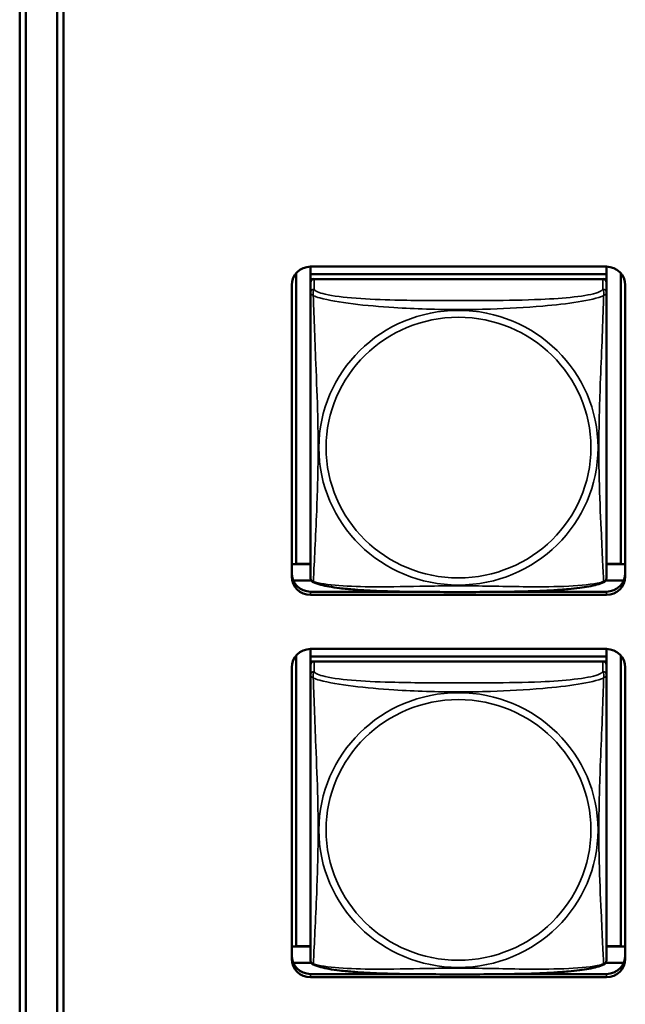
# Model space of a CAD drawing. Units: inches. Extents: x 5.8 to 92.9, y 3.3 to 45.2.
# Drawn here: x 50 to 51, y 16.6 to 18.2 of the extents above; entities that cross this region are included whole.
import ezdxf

# ---------------------------------------------------------------- set-up
doc = ezdxf.new("R2010")
doc.units = ezdxf.units.IN
doc.header["$MEASUREMENT"] = 0
doc.layers.add('Visible (ANSI)', color=7, linetype='Continuous', lineweight=50)
doc.layers.add('Visible Narrow (ANSI)', color=7, linetype='Continuous', lineweight=35)

msp = doc.modelspace()

# ---------------------------------------------------------------- linework, layer by layer
at = {"layer": 'Visible (ANSI)'}
for p, q in [((49.9855, 14.4584), (49.9855, 19.7835)), ((49.9955, 19.7737), (49.9955, 14.4683)), ((50.0455, 14.8327), (50.0455, 19.4093)), ((50.0555, 19.4089), (50.0555, 14.8323)), ((50.4495, 17.8168), (50.4495, 17.8045)), ((50.4495, 17.8168), (50.9219, 17.8168)), ((50.9219, 17.8168), (50.9219, 17.8045)), ((50.4269, 17.3419), (50.4269, 17.8066)), ((50.9219, 17.8045), (50.4495, 17.8045)), ((50.4495, 17.8045), (50.4495, 17.797)), ((50.4495, 17.8045), (50.4495, 17.8045)), ((50.4495, 17.8045), (50.9219, 17.8045)), ((50.9219, 17.8045), (50.9219, 17.797)), ((50.9219, 17.8045), (50.9219, 17.8045)), ((50.9446, 17.8066), (50.9446, 17.3419)), ((50.4195, 17.322), (50.4195, 17.7872)), ((50.4495, 17.7913), (50.4495, 17.797)), ((50.4495, 17.797), (50.4553, 17.797)), ((50.4495, 17.7912), (50.4495, 17.775)), ((50.916, 17.797), (50.4554, 17.797)), ((50.9161, 17.797), (50.9219, 17.797)), ((50.9219, 17.797), (50.9219, 17.7913)), ((50.9219, 17.775), (50.9219, 17.7912)), ((50.9519, 17.7872), (50.9519, 17.322)), ((50.4495, 17.775), (50.4495, 17.3209)), ((50.9219, 17.3209), (50.9219, 17.775)), ((50.4269, 17.3419), (50.4195, 17.3416)), ((50.4495, 17.3415), (50.4195, 17.3415)), ((50.4495, 17.3419), (50.4269, 17.3419)), ((50.9446, 17.3419), (50.9219, 17.3419)), ((50.9519, 17.3415), (50.9219, 17.3415)), ((50.9446, 17.3419), (50.9519, 17.3416)), ((50.451, 17.3153), (50.422, 17.3153)), ((50.9494, 17.3153), (50.9204, 17.3153)), ((50.6017, 17.2976), (50.4495, 17.2976)), ((50.9219, 17.2976), (50.7697, 17.2976)), ((50.9219, 17.2924), (50.4495, 17.2924)), ((50.4495, 17.2062), (50.4495, 17.1939)), ((50.4495, 17.2062), (50.9219, 17.2062)), ((50.9219, 17.2062), (50.9219, 17.1939)), ((50.4269, 16.7313), (50.4269, 17.196)), ((50.9219, 17.1939), (50.4495, 17.1939)), ((50.4495, 17.1939), (50.4495, 17.1864)), ((50.4495, 17.1939), (50.4495, 17.1939)), ((50.4495, 17.1939), (50.9219, 17.1939)), ((50.4495, 17.1807), (50.4495, 17.1864)), ((50.4495, 17.1864), (50.4553, 17.1864)), ((50.916, 17.1864), (50.4554, 17.1864)), ((50.9161, 17.1864), (50.9219, 17.1864)), ((50.9219, 17.1939), (50.9219, 17.1864)), ((50.9219, 17.1939), (50.9219, 17.1939)), ((50.9219, 17.1864), (50.9219, 17.1807)), ((50.9446, 17.196), (50.9446, 16.7313)), ((50.4195, 16.7114), (50.4195, 17.1766)), ((50.4495, 17.1806), (50.4495, 17.1644)), ((50.9219, 17.1644), (50.9219, 17.1806)), ((50.9519, 17.1766), (50.9519, 16.7114)), ((50.4495, 17.1644), (50.4495, 16.7103)), ((50.9219, 16.7103), (50.9219, 17.1644)), ((50.4269, 16.7313), (50.4195, 16.731)), ((50.4495, 16.7309), (50.4195, 16.7309)), ((50.4495, 16.7313), (50.4269, 16.7313)), ((50.9446, 16.7313), (50.9219, 16.7313)), ((50.9519, 16.7309), (50.9219, 16.7309)), ((50.9446, 16.7313), (50.9519, 16.731)), ((50.451, 16.7047), (50.422, 16.7047)), ((50.9494, 16.7047), (50.9204, 16.7047)), ((50.6017, 16.687), (50.4495, 16.687)), ((50.9219, 16.687), (50.7697, 16.687)), ((50.9219, 16.6818), (50.4495, 16.6818))]:
    msp.add_line(p, q, dxfattribs=at)
for centre, start, end in [((50.4633, 17.3208), 180, 187.5461), ((50.9082, 17.3208), 352.4539, 360), ((50.4633, 16.7103), 180, 187.5461), ((50.9082, 16.7103), 352.4539, 360)]:
    msp.add_arc(centre, 0.0138, start, end, dxfattribs=at)
for centre, major_axis, start_param, end_param in [((50.4495, 17.7872), (-0.03, 0), 4.712389, 6.283185), ((50.9219, 17.7872), (0.03, 0), 0, 1.570796), ((50.4554, 17.7912), (-0.00591, 0), 4.712389, 6.283185), ((50.916, 17.7912), (0.00591, 0), 0, 1.570796), ((50.4495, 17.3272), (-0.03, 0), 0, 1.570796), ((50.4495, 17.322), (-0.03, 0), 0, 1.570796), ((50.9219, 17.3272), (0.03, 0), 4.712389, 6.283185), ((50.9219, 17.322), (0.03, 0), 4.712389, 6.283185), ((50.4495, 17.1766), (-0.03, 0), 4.712389, 6.283185), ((50.9219, 17.1766), (0.03, 0), 0, 1.570796), ((50.4554, 17.1806), (-0.00591, 0), 4.712389, 6.283185), ((50.916, 17.1806), (0.00591, 0), 0, 1.570796), ((50.4495, 16.7166), (-0.03, 0), 0, 1.570796), ((50.9219, 16.7166), (0.03, 0), 4.712389, 6.283185), ((50.4495, 16.7114), (-0.03, 0), 0, 1.570796), ((50.9219, 16.7114), (0.03, 0), 4.712389, 6.283185)]:
    msp.add_ellipse(centre, major_axis=major_axis, ratio=0.984808, start_param=start_param, end_param=end_param, dxfattribs=at)
for points, knots in [([(50.4537, 17.313), (50.4531, 17.3133), (50.4526, 17.3136), (50.4516, 17.3145), (50.4512, 17.315), (50.4506, 17.3159), (50.4503, 17.3164), (50.45, 17.3173), (50.4499, 17.3177), (50.4497, 17.3184), (50.4497, 17.3187), (50.4496, 17.319)], [0.02497113, 0.02497113, 0.02497113, 0.02497113, 0.03203261, 0.03203261, 0.03909409, 0.03909409, 0.04615557, 0.04615557, 0.05321705, 0.05321705, 0.06027853, 0.06027853, 0.06027853, 0.06027853]), ([(50.9177, 17.313), (50.9143, 17.3113), (50.9107, 17.3101), (50.9027, 17.3079), (50.8984, 17.3069), (50.889, 17.3052), (50.8841, 17.3044), (50.8731, 17.303), (50.867, 17.3023), (50.8532, 17.301), (50.8456, 17.3005), (50.828, 17.2994), (50.8179, 17.2989), (50.7934, 17.2981), (50.7789, 17.2977), (50.7474, 17.2973), (50.7303, 17.2972), (50.6962, 17.2971), (50.6792, 17.2971), (50.6451, 17.2972), (50.628, 17.2973), (50.5939, 17.2977), (50.5767, 17.2981), (50.5463, 17.2992), (50.5329, 17.2999), (50.5118, 17.3016), (50.5037, 17.3024), (50.49, 17.304), (50.4843, 17.3049), (50.4743, 17.3067), (50.4699, 17.3076), (50.4614, 17.3098), (50.4574, 17.3111), (50.4537, 17.313)], [-1.680262, -1.680262, -1.680262, -1.680262, -1.63036, -1.63036, -1.581705, -1.581705, -1.533846, -1.533846, -1.481001, -1.481001, -1.4192, -1.4192, -1.340893, -1.340893, -1.231233, -1.231233, -1.101488, -1.101488, -0.971744, -0.971744, -0.842, -0.842, -0.712255, -0.712255, -0.607602, -0.607602, -0.539811, -0.539811, -0.485502, -0.485502, -0.437309, -0.437309, -0.382819, -0.382819, -0.382819, -0.382819]), ([(50.9177, 17.313), (50.9183, 17.3133), (50.9189, 17.3136), (50.9198, 17.3145), (50.9202, 17.315), (50.9209, 17.3159), (50.9211, 17.3164), (50.9214, 17.3173), (50.9215, 17.3177), (50.9217, 17.3184), (50.9218, 17.3187), (50.9218, 17.319)], [0.02497113, 0.02497113, 0.02497113, 0.02497113, 0.03203261, 0.03203261, 0.03909409, 0.03909409, 0.04615557, 0.04615557, 0.05321705, 0.05321705, 0.06027853, 0.06027853, 0.06027853, 0.06027853]), ([(50.4537, 16.7024), (50.4531, 16.7027), (50.4526, 16.7031), (50.4516, 16.7039), (50.4512, 16.7044), (50.4506, 16.7054), (50.4503, 16.7058), (50.45, 16.7067), (50.4499, 16.7071), (50.4497, 16.7078), (50.4497, 16.7081), (50.4496, 16.7085)], [0.02497113, 0.02497113, 0.02497113, 0.02497113, 0.03203261, 0.03203261, 0.03909409, 0.03909409, 0.04615557, 0.04615557, 0.05321705, 0.05321705, 0.06027853, 0.06027853, 0.06027853, 0.06027853]), ([(50.9177, 16.7024), (50.9143, 16.7007), (50.9107, 16.6995), (50.9027, 16.6973), (50.8984, 16.6963), (50.889, 16.6946), (50.8841, 16.6938), (50.8731, 16.6924), (50.867, 16.6917), (50.8532, 16.6905), (50.8456, 16.6899), (50.828, 16.6888), (50.8179, 16.6883), (50.7934, 16.6875), (50.7789, 16.6872), (50.7474, 16.6867), (50.7303, 16.6866), (50.6962, 16.6865), (50.6792, 16.6865), (50.6451, 16.6866), (50.628, 16.6867), (50.5939, 16.6871), (50.5767, 16.6875), (50.5463, 16.6886), (50.5329, 16.6894), (50.5118, 16.691), (50.5037, 16.6918), (50.49, 16.6935), (50.4843, 16.6943), (50.4743, 16.6961), (50.4699, 16.697), (50.4614, 16.6993), (50.4574, 16.7005), (50.4537, 16.7024)], [-1.680262, -1.680262, -1.680262, -1.680262, -1.63036, -1.63036, -1.581705, -1.581705, -1.533846, -1.533846, -1.481001, -1.481001, -1.4192, -1.4192, -1.340893, -1.340893, -1.231233, -1.231233, -1.101488, -1.101488, -0.971744, -0.971744, -0.842, -0.842, -0.712255, -0.712255, -0.607602, -0.607602, -0.539811, -0.539811, -0.485502, -0.485502, -0.437309, -0.437309, -0.382819, -0.382819, -0.382819, -0.382819]), ([(50.9177, 16.7024), (50.9183, 16.7027), (50.9189, 16.7031), (50.9198, 16.7039), (50.9202, 16.7044), (50.9209, 16.7054), (50.9211, 16.7058), (50.9214, 16.7067), (50.9215, 16.7071), (50.9217, 16.7078), (50.9218, 16.7081), (50.9218, 16.7085)], [0.02497113, 0.02497113, 0.02497113, 0.02497113, 0.03203261, 0.03203261, 0.03909409, 0.03909409, 0.04615557, 0.04615557, 0.05321705, 0.05321705, 0.06027853, 0.06027853, 0.06027853, 0.06027853])]:
    msp.add_open_spline(points, degree=3, knots=knots, dxfattribs=at)
at = {"layer": 'Visible Narrow (ANSI)'}
for p, q in [((50.4554, 17.7808), (50.4554, 17.797)), ((50.916, 17.797), (50.916, 17.7808)), ((50.4495, 17.2976), (50.4495, 17.2924)), ((50.9219, 17.2976), (50.9219, 17.2924)), ((50.4554, 17.1703), (50.4554, 17.1864)), ((50.916, 17.1864), (50.916, 17.1703)), ((50.4495, 16.687), (50.4495, 16.6818)), ((50.9219, 16.687), (50.9219, 16.6818))]:
    msp.add_line(p, q, dxfattribs=at)
for centre, major_axis, start_param, end_param in [((50.4554, 17.775), (-0.00591, 0), 4.712389, 6.283185), ((50.916, 17.775), (0.00591, 0), 0, 1.570796), ((50.4554, 17.1644), (-0.00591, 0), 4.712389, 6.283185), ((50.916, 17.1644), (0.00591, 0), 0, 1.570796)]:
    msp.add_ellipse(centre, major_axis=major_axis, ratio=0.984808, start_param=start_param, end_param=end_param, dxfattribs=at)
for centre, major_axis in [((50.6857, 17.5276), (0.2227, 0)), ((50.6857, 17.5278), (-0.2113, 0)), ((50.6857, 16.917), (0.2227, 0)), ((50.6857, 16.9172), (-0.2113, 0))]:
    msp.add_ellipse(centre, major_axis=major_axis, ratio=0.984808, dxfattribs=at)
for points, knots in [([(50.4495, 17.775), (50.4495, 17.7748), (50.4495, 17.7746), (50.4496, 17.7742), (50.4496, 17.774), (50.4497, 17.7738), (50.4498, 17.7737), (50.45, 17.7735), (50.45, 17.7734), (50.4502, 17.7732), (50.4504, 17.773), (50.451, 17.7726), (50.4515, 17.7722), (50.4526, 17.7713), (50.4533, 17.7709), (50.454, 17.7703)], [-0.0844808, -0.0844808, -0.0844808, -0.0844808, -0.06943799, -0.06943799, -0.05587828, -0.05587828, -0.04740346, -0.04740346, -0.04210669, -0.04210669, -0.03151317, -0.03151317, -0.01456352, -0.01456352, 0.00026741, 0.00026741, 0.00026741, 0.00026741]), ([(50.454, 17.7703), (50.4538, 17.7714), (50.4537, 17.7724), (50.4536, 17.7743), (50.4537, 17.7752), (50.4539, 17.7764), (50.454, 17.7769), (50.4541, 17.7775), (50.4542, 17.7777), (50.4543, 17.7781), (50.4544, 17.7784), (50.4547, 17.7791), (50.4549, 17.7794), (50.4552, 17.7802), (50.4553, 17.7805), (50.4554, 17.7808)], [-0.00026741, -0.00026741, -0.00026741, -0.00026741, 0.01456352, 0.01456352, 0.03151317, 0.03151317, 0.04210669, 0.04210669, 0.04740346, 0.04740346, 0.05587828, 0.05587828, 0.06943799, 0.06943799, 0.0844808, 0.0844808, 0.0844808, 0.0844808]), ([(50.454, 17.7703), (50.4569, 17.7691), (50.4604, 17.768), (50.4644, 17.7668), (50.492, 17.7591), (50.539, 17.7542), (50.5825, 17.7514), (50.6175, 17.7492), (50.6516, 17.7482), (50.6857, 17.7482), (50.7028, 17.7482), (50.7198, 17.7484), (50.737, 17.749), (50.7645, 17.7498), (50.7926, 17.7514), (50.8203, 17.7538), (50.8398, 17.7555), (50.8592, 17.7577), (50.8765, 17.7605), (50.8936, 17.7632), (50.9086, 17.7666), (50.9174, 17.7703)], [-1.657319, -1.657319, -1.657319, -1.657319, -1.610774, -1.610774, -1.610774, -1.289425, -1.289425, -1.289425, -1.03154, -1.03154, -1.03154, -0.902598, -0.902598, -0.902598, -0.69629, -0.69629, -0.69629, -0.550532, -0.550532, -0.550532, -0.405761, -0.405761, -0.405761, -0.405761]), ([(50.454, 17.314), (50.4541, 17.3157), (50.4543, 17.3181), (50.4544, 17.3211), (50.4555, 17.3416), (50.4577, 17.3852), (50.4594, 17.4269), (50.4607, 17.4604), (50.4617, 17.494), (50.4617, 17.5276), (50.4617, 17.5444), (50.4615, 17.5612), (50.4611, 17.5782), (50.4604, 17.6055), (50.4592, 17.6336), (50.4581, 17.6621), (50.4572, 17.6823), (50.4564, 17.7027), (50.4557, 17.7218), (50.455, 17.7408), (50.4544, 17.7583), (50.454, 17.7703)], [-1.657319, -1.657319, -1.657319, -1.657319, -1.610774, -1.610774, -1.610774, -1.289425, -1.289425, -1.289425, -1.03154, -1.03154, -1.03154, -0.902598, -0.902598, -0.902598, -0.69629, -0.69629, -0.69629, -0.550532, -0.550532, -0.550532, -0.405761, -0.405761, -0.405761, -0.405761]), ([(50.916, 17.7808), (50.9154, 17.779), (50.9127, 17.7772), (50.9083, 17.7756), (50.9002, 17.7726), (50.8863, 17.7701), (50.8702, 17.7683), (50.854, 17.7664), (50.8358, 17.7652), (50.8172, 17.7644), (50.7908, 17.7633), (50.7635, 17.7629), (50.7365, 17.7627), (50.7196, 17.7626), (50.7026, 17.7626), (50.6857, 17.7626), (50.6519, 17.7626), (50.618, 17.7626), (50.5843, 17.7634), (50.5423, 17.7644), (50.4984, 17.7669), (50.4728, 17.7728), (50.4628, 17.7751), (50.4563, 17.778), (50.4554, 17.7808)], [0.325731, 0.325731, 0.325731, 0.325731, 0.404774, 0.404774, 0.404774, 0.550532, 0.550532, 0.550532, 0.69629, 0.69629, 0.69629, 0.902598, 0.902598, 0.902598, 1.03154, 1.03154, 1.03154, 1.289425, 1.289425, 1.289425, 1.610774, 1.610774, 1.610774, 1.73735, 1.73735, 1.73735, 1.73735]), ([(50.9174, 17.7703), (50.9173, 17.7664), (50.9172, 17.762), (50.917, 17.7571), (50.9159, 17.7232), (50.9138, 17.6741), (50.9121, 17.6302), (50.9107, 17.5949), (50.9097, 17.5612), (50.9097, 17.5276), (50.9097, 17.5108), (50.9099, 17.4941), (50.9104, 17.4773), (50.911, 17.4504), (50.9122, 17.4231), (50.9134, 17.3971), (50.9142, 17.3788), (50.915, 17.3611), (50.9158, 17.3461), (50.9165, 17.3313), (50.9171, 17.3193), (50.9174, 17.314)], [-1.657319, -1.657319, -1.657319, -1.657319, -1.610774, -1.610774, -1.610774, -1.289425, -1.289425, -1.289425, -1.03154, -1.03154, -1.03154, -0.902598, -0.902598, -0.902598, -0.69629, -0.69629, -0.69629, -0.550532, -0.550532, -0.550532, -0.405761, -0.405761, -0.405761, -0.405761]), ([(50.916, 17.7808), (50.9161, 17.7805), (50.9163, 17.7802), (50.9166, 17.7794), (50.9167, 17.7791), (50.917, 17.7784), (50.9171, 17.7781), (50.9172, 17.7777), (50.9173, 17.7775), (50.9175, 17.7769), (50.9176, 17.7764), (50.9177, 17.7752), (50.9178, 17.7743), (50.9177, 17.7724), (50.9176, 17.7714), (50.9174, 17.7703)], [-0.0844808, -0.0844808, -0.0844808, -0.0844808, -0.06943799, -0.06943799, -0.05587828, -0.05587828, -0.04740346, -0.04740346, -0.04210669, -0.04210669, -0.03151317, -0.03151317, -0.01456352, -0.01456352, 0.00026741, 0.00026741, 0.00026741, 0.00026741]), ([(50.9174, 17.7703), (50.9182, 17.7709), (50.9188, 17.7713), (50.9199, 17.7722), (50.9204, 17.7726), (50.921, 17.773), (50.9212, 17.7732), (50.9214, 17.7734), (50.9215, 17.7735), (50.9216, 17.7737), (50.9217, 17.7738), (50.9218, 17.774), (50.9219, 17.7742), (50.9219, 17.7746), (50.9219, 17.7748), (50.9219, 17.775)], [-0.00026741, -0.00026741, -0.00026741, -0.00026741, 0.01456352, 0.01456352, 0.03151317, 0.03151317, 0.04210669, 0.04210669, 0.04740346, 0.04740346, 0.05587828, 0.05587828, 0.06943799, 0.06943799, 0.0844808, 0.0844808, 0.0844808, 0.0844808]), ([(50.454, 17.314), (50.4533, 17.3141), (50.4526, 17.3144), (50.4515, 17.3151), (50.451, 17.3156), (50.4504, 17.3164), (50.4502, 17.3168), (50.45, 17.3173), (50.45, 17.3175), (50.4498, 17.318), (50.4497, 17.3183), (50.4497, 17.3187), (50.4496, 17.3189), (50.4496, 17.319)], [-0.00026741, -0.00026741, -0.00026741, -0.00026741, 0.01456352, 0.01456352, 0.03151317, 0.03151317, 0.04210669, 0.04210669, 0.04740346, 0.04740346, 0.05587828, 0.05587828, 0.06027853, 0.06027853, 0.06027853, 0.06027853]), ([(50.4537, 17.313), (50.4537, 17.313), (50.4537, 17.313), (50.4537, 17.3133), (50.4538, 17.3136), (50.454, 17.314)], [-0.02497113, -0.02497113, -0.02497113, -0.02497113, -0.01456352, -0.01456352, 0.00026741, 0.00026741, 0.00026741, 0.00026741]), ([(50.9174, 17.314), (50.9146, 17.313), (50.9111, 17.3121), (50.9071, 17.3113), (50.8794, 17.3057), (50.8324, 17.3051), (50.7889, 17.3056), (50.754, 17.3061), (50.7198, 17.307), (50.6857, 17.307), (50.6687, 17.307), (50.6516, 17.3068), (50.6345, 17.3065), (50.607, 17.306), (50.5788, 17.3053), (50.5512, 17.3055), (50.5316, 17.3055), (50.5123, 17.3061), (50.495, 17.3074), (50.4778, 17.3088), (50.4629, 17.311), (50.454, 17.314)], [-1.657319, -1.657319, -1.657319, -1.657319, -1.610774, -1.610774, -1.610774, -1.289425, -1.289425, -1.289425, -1.03154, -1.03154, -1.03154, -0.902598, -0.902598, -0.902598, -0.69629, -0.69629, -0.69629, -0.550532, -0.550532, -0.550532, -0.405761, -0.405761, -0.405761, -0.405761]), ([(50.9218, 17.319), (50.9218, 17.3189), (50.9218, 17.3187), (50.9217, 17.3183), (50.9216, 17.318), (50.9215, 17.3175), (50.9214, 17.3173), (50.9212, 17.3168), (50.921, 17.3164), (50.9204, 17.3156), (50.9199, 17.3151), (50.9188, 17.3144), (50.9182, 17.3141), (50.9174, 17.314)], [-0.06027853, -0.06027853, -0.06027853, -0.06027853, -0.05587828, -0.05587828, -0.04740346, -0.04740346, -0.04210669, -0.04210669, -0.03151317, -0.03151317, -0.01456352, -0.01456352, 0.00026741, 0.00026741, 0.00026741, 0.00026741]), ([(50.9174, 17.314), (50.9176, 17.3136), (50.9177, 17.3133), (50.9178, 17.313), (50.9178, 17.313), (50.9177, 17.313)], [-0.00026741, -0.00026741, -0.00026741, -0.00026741, 0.01456352, 0.01456352, 0.02497113, 0.02497113, 0.02497113, 0.02497113]), ([(50.4495, 17.1644), (50.4495, 17.1642), (50.4495, 17.164), (50.4496, 17.1636), (50.4496, 17.1635), (50.4497, 17.1632), (50.4498, 17.1631), (50.45, 17.1629), (50.45, 17.1629), (50.4502, 17.1626), (50.4504, 17.1625), (50.451, 17.162), (50.4515, 17.1616), (50.4526, 17.1608), (50.4533, 17.1603), (50.454, 17.1597)], [-0.0844808, -0.0844808, -0.0844808, -0.0844808, -0.06943799, -0.06943799, -0.05587828, -0.05587828, -0.04740346, -0.04740346, -0.04210669, -0.04210669, -0.03151317, -0.03151317, -0.01456352, -0.01456352, 0.00026741, 0.00026741, 0.00026741, 0.00026741]), ([(50.454, 17.1597), (50.4538, 17.1608), (50.4537, 17.1618), (50.4536, 17.1637), (50.4537, 17.1646), (50.4539, 17.1659), (50.454, 17.1663), (50.4541, 17.1669), (50.4542, 17.1671), (50.4543, 17.1676), (50.4544, 17.1678), (50.4547, 17.1685), (50.4549, 17.1689), (50.4552, 17.1696), (50.4553, 17.1699), (50.4554, 17.1703)], [-0.00026741, -0.00026741, -0.00026741, -0.00026741, 0.01456352, 0.01456352, 0.03151317, 0.03151317, 0.04210669, 0.04210669, 0.04740346, 0.04740346, 0.05587828, 0.05587828, 0.06943799, 0.06943799, 0.0844808, 0.0844808, 0.0844808, 0.0844808]), ([(50.454, 17.1597), (50.4569, 17.1585), (50.4604, 17.1574), (50.4644, 17.1563), (50.492, 17.1485), (50.539, 17.1437), (50.5825, 17.1409), (50.6175, 17.1386), (50.6516, 17.1376), (50.6857, 17.1376), (50.7028, 17.1376), (50.7198, 17.1379), (50.737, 17.1384), (50.7645, 17.1393), (50.7926, 17.1408), (50.8203, 17.1432), (50.8398, 17.145), (50.8592, 17.1471), (50.8765, 17.1499), (50.8936, 17.1527), (50.9086, 17.156), (50.9174, 17.1597)], [-1.657319, -1.657319, -1.657319, -1.657319, -1.610774, -1.610774, -1.610774, -1.289425, -1.289425, -1.289425, -1.03154, -1.03154, -1.03154, -0.902598, -0.902598, -0.902598, -0.69629, -0.69629, -0.69629, -0.550532, -0.550532, -0.550532, -0.405761, -0.405761, -0.405761, -0.405761]), ([(50.454, 16.7034), (50.4541, 16.7051), (50.4543, 16.7075), (50.4544, 16.7105), (50.4555, 16.731), (50.4577, 16.7746), (50.4594, 16.8163), (50.4607, 16.8498), (50.4617, 16.8834), (50.4617, 16.917), (50.4617, 16.9338), (50.4615, 16.9506), (50.4611, 16.9677), (50.4604, 16.9949), (50.4592, 17.023), (50.4581, 17.0516), (50.4572, 17.0717), (50.4564, 17.0921), (50.4557, 17.1112), (50.455, 17.1302), (50.4544, 17.1477), (50.454, 17.1597)], [-1.657319, -1.657319, -1.657319, -1.657319, -1.610774, -1.610774, -1.610774, -1.289425, -1.289425, -1.289425, -1.03154, -1.03154, -1.03154, -0.902598, -0.902598, -0.902598, -0.69629, -0.69629, -0.69629, -0.550532, -0.550532, -0.550532, -0.405761, -0.405761, -0.405761, -0.405761]), ([(50.916, 17.1703), (50.9154, 17.1685), (50.9127, 17.1667), (50.9083, 17.165), (50.9002, 17.162), (50.8863, 17.1595), (50.8702, 17.1577), (50.854, 17.1558), (50.8358, 17.1546), (50.8172, 17.1538), (50.7908, 17.1527), (50.7635, 17.1523), (50.7365, 17.1522), (50.7196, 17.1521), (50.7026, 17.152), (50.6857, 17.152), (50.6519, 17.152), (50.618, 17.1521), (50.5843, 17.1529), (50.5423, 17.1539), (50.4984, 17.1563), (50.4728, 17.1622), (50.4628, 17.1646), (50.4563, 17.1674), (50.4554, 17.1703)], [0.325731, 0.325731, 0.325731, 0.325731, 0.404774, 0.404774, 0.404774, 0.550532, 0.550532, 0.550532, 0.69629, 0.69629, 0.69629, 0.902598, 0.902598, 0.902598, 1.03154, 1.03154, 1.03154, 1.289425, 1.289425, 1.289425, 1.610774, 1.610774, 1.610774, 1.73735, 1.73735, 1.73735, 1.73735]), ([(50.9174, 17.1597), (50.9173, 17.1559), (50.9172, 17.1514), (50.917, 17.1465), (50.9159, 17.1126), (50.9138, 17.0636), (50.9121, 17.0196), (50.9107, 16.9843), (50.9097, 16.9506), (50.9097, 16.917), (50.9097, 16.9002), (50.9099, 16.8835), (50.9104, 16.8667), (50.911, 16.8398), (50.9122, 16.8125), (50.9134, 16.7865), (50.9142, 16.7682), (50.915, 16.7505), (50.9158, 16.7355), (50.9165, 16.7207), (50.9171, 16.7087), (50.9174, 16.7034)], [-1.657319, -1.657319, -1.657319, -1.657319, -1.610774, -1.610774, -1.610774, -1.289425, -1.289425, -1.289425, -1.03154, -1.03154, -1.03154, -0.902598, -0.902598, -0.902598, -0.69629, -0.69629, -0.69629, -0.550532, -0.550532, -0.550532, -0.405761, -0.405761, -0.405761, -0.405761]), ([(50.916, 17.1703), (50.9161, 17.1699), (50.9163, 17.1696), (50.9166, 17.1689), (50.9167, 17.1685), (50.917, 17.1678), (50.9171, 17.1676), (50.9172, 17.1671), (50.9173, 17.1669), (50.9175, 17.1663), (50.9176, 17.1659), (50.9177, 17.1646), (50.9178, 17.1637), (50.9177, 17.1618), (50.9176, 17.1608), (50.9174, 17.1597)], [-0.0844808, -0.0844808, -0.0844808, -0.0844808, -0.06943799, -0.06943799, -0.05587828, -0.05587828, -0.04740346, -0.04740346, -0.04210669, -0.04210669, -0.03151317, -0.03151317, -0.01456352, -0.01456352, 0.00026741, 0.00026741, 0.00026741, 0.00026741]), ([(50.9174, 17.1597), (50.9182, 17.1603), (50.9188, 17.1608), (50.9199, 17.1616), (50.9204, 17.162), (50.921, 17.1625), (50.9212, 17.1626), (50.9214, 17.1629), (50.9215, 17.1629), (50.9216, 17.1631), (50.9217, 17.1632), (50.9218, 17.1635), (50.9219, 17.1636), (50.9219, 17.164), (50.9219, 17.1642), (50.9219, 17.1644)], [-0.00026741, -0.00026741, -0.00026741, -0.00026741, 0.01456352, 0.01456352, 0.03151317, 0.03151317, 0.04210669, 0.04210669, 0.04740346, 0.04740346, 0.05587828, 0.05587828, 0.06943799, 0.06943799, 0.0844808, 0.0844808, 0.0844808, 0.0844808]), ([(50.454, 16.7034), (50.4533, 16.7036), (50.4526, 16.7038), (50.4515, 16.7045), (50.451, 16.705), (50.4504, 16.7058), (50.4502, 16.7062), (50.45, 16.7067), (50.45, 16.7069), (50.4498, 16.7074), (50.4497, 16.7077), (50.4497, 16.7081), (50.4496, 16.7083), (50.4496, 16.7085)], [-0.00026741, -0.00026741, -0.00026741, -0.00026741, 0.01456352, 0.01456352, 0.03151317, 0.03151317, 0.04210669, 0.04210669, 0.04740346, 0.04740346, 0.05587828, 0.05587828, 0.06027853, 0.06027853, 0.06027853, 0.06027853]), ([(50.4537, 16.7024), (50.4537, 16.7024), (50.4537, 16.7025), (50.4537, 16.7027), (50.4538, 16.703), (50.454, 16.7034)], [-0.02497113, -0.02497113, -0.02497113, -0.02497113, -0.01456352, -0.01456352, 0.00026741, 0.00026741, 0.00026741, 0.00026741]), ([(50.9174, 16.7034), (50.9146, 16.7024), (50.9111, 16.7015), (50.9071, 16.7007), (50.8794, 16.6951), (50.8324, 16.6945), (50.7889, 16.695), (50.754, 16.6955), (50.7198, 16.6964), (50.6857, 16.6964), (50.6687, 16.6964), (50.6516, 16.6962), (50.6345, 16.6959), (50.607, 16.6955), (50.5788, 16.6947), (50.5512, 16.6949), (50.5316, 16.695), (50.5123, 16.6955), (50.495, 16.6968), (50.4778, 16.6982), (50.4629, 16.7004), (50.454, 16.7034)], [-1.657319, -1.657319, -1.657319, -1.657319, -1.610774, -1.610774, -1.610774, -1.289425, -1.289425, -1.289425, -1.03154, -1.03154, -1.03154, -0.902598, -0.902598, -0.902598, -0.69629, -0.69629, -0.69629, -0.550532, -0.550532, -0.550532, -0.405761, -0.405761, -0.405761, -0.405761]), ([(50.9218, 16.7085), (50.9218, 16.7083), (50.9218, 16.7081), (50.9217, 16.7077), (50.9216, 16.7074), (50.9215, 16.7069), (50.9214, 16.7067), (50.9212, 16.7062), (50.921, 16.7058), (50.9204, 16.705), (50.9199, 16.7045), (50.9188, 16.7038), (50.9182, 16.7036), (50.9174, 16.7034)], [-0.06027853, -0.06027853, -0.06027853, -0.06027853, -0.05587828, -0.05587828, -0.04740346, -0.04740346, -0.04210669, -0.04210669, -0.03151317, -0.03151317, -0.01456352, -0.01456352, 0.00026741, 0.00026741, 0.00026741, 0.00026741]), ([(50.9174, 16.7034), (50.9176, 16.703), (50.9177, 16.7027), (50.9178, 16.7025), (50.9178, 16.7024), (50.9177, 16.7024)], [-0.00026741, -0.00026741, -0.00026741, -0.00026741, 0.01456352, 0.01456352, 0.02497113, 0.02497113, 0.02497113, 0.02497113])]:
    msp.add_open_spline(points, degree=3, knots=knots, dxfattribs=at)

doc.saveas('drawing.dxf')
